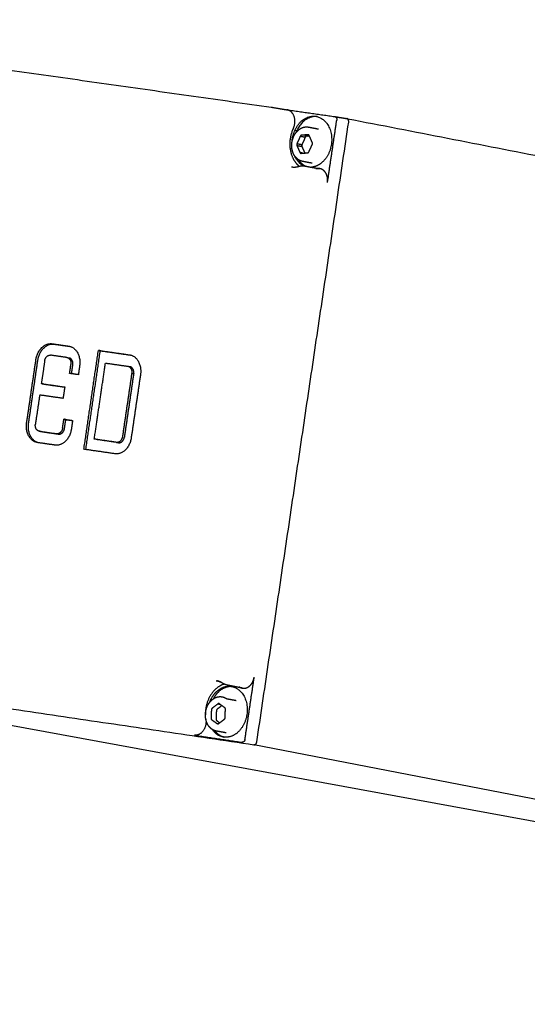
# Model space of a CAD drawing. Units: millimetres. Extents: x -13316 to 24194, y -95046 to -75753.
# Drawn here: x -5957 to -5858, y -82383 to -82190 of the extents above; entities that cross this region are included whole.
import ezdxf

# ---------------------------------------------------------------- set-up
doc = ezdxf.new("R2010")
doc.units = ezdxf.units.MM
doc.layers.add('7', color=18, linetype='Continuous')

msp = doc.modelspace()

# ---------------------------------------------------------------- linework, layer by layer
at = {"layer": '7', "color": 0}
for points in [[(-6003.634, -82320.123), (-5662.236, -82382.795)], [(-5661.884, -82380.461), (-5911.726, -82332.069)]]:
    msp.add_lwpolyline(points, dxfattribs=at)
at = {"layer": '7', "color": 0, "lineweight": -3}
for points, weights, degree in [([(-6028.674, -82190.386), (-5968.684, -82198.911), (-5908.339, -82207.486)], [12120.5155995, 12084.8976426, 12049.2796858], 2), ([(-5908.339, -82207.486), (-5908.324, -82207.488), (-5908.31, -82207.491), (-5908.295, -82207.493)], [12205.1763926, 12205.1735296, 12205.1707056, 12205.1679189], 3), ([(-5908.295, -82207.494), (-5906.769, -82207.746), (-5905.244, -82207.998)], [10497.9946295, 10499.3824733, 10500.7703172], 2), ([(-5904.034, -82211.608), (-5903.233, -82209.934), (-5903.795, -82208.238), (-5905.244, -82207.998)], [12207.8553233, 8658.23164546, 8621.23782253, 12096.8740349], 3), ([(-5905.243, -82207.998), (-5900.592, -82208.659), (-5895.939, -82209.32)], [12208.394963, 12205.6226027, 12202.8502425], 2), ([(-5911.167, -82331.528), (-5902.204, -82270.999), (-5893.228, -82210.385)], [12222.2700009, 12213.65239, 12205.034779], 2), ([(-5899.35, -82209.335), (-5902.207, -82208.968), (-5903.508, -82212.439)], [12154.1705969, 9307.30207901, 11132.8664274], 2), ([(-5901.886, -82209.78), (-5901.686, -82209.808), (-5901.485, -82209.837)], [12210.2268638, 12210.1075052, 12209.9881466], 2), ([(-5897.368, -82222.215), (-5896.464, -82216.108), (-5895.56, -82210)], [12204.392788, 12203.5250985, 12202.657409], 2), ([(-5895.939, -82209.32), (-5895.936, -82209.321), (-5895.933, -82209.321), (-5895.931, -82209.322)], [12202.8502425, 12188.929861, 12175.3225123, 12162.0281964], 3), ([(-5895.931, -82209.322), (-5895.808, -82209.342), (-5895.703, -82209.421), (-5895.633, -82209.547)], [12162.0281964, 11584.1870239, 11597.736903, 12202.6778337], 3), ([(-5895.931, -82209.322), (-5894.765, -82209.514), (-5893.6, -82209.707)], [10416.5744423, 10417.5891258, 10418.6038093], 2), ([(-5895.633, -82209.547), (-5895.561, -82209.676), (-5895.535, -82209.835), (-5895.56, -82210)], [12202.6778337, 11583.7495359, 11583.7427277, 12202.657409], 3), ([(-5893.302, -82209.932), (-5893.372, -82209.806), (-5893.476, -82209.727), (-5893.6, -82209.707)], [12205.0552037, 11599.9964096, 11586.4438798, 12164.3976143], 3), ([(-5893.599, -82209.707), (-5893.527, -82209.717), (-5893.454, -82209.727)], [12205.222787, 12205.1793284, 12205.1358698], 2), ([(-5893.454, -82209.727), (-5893.452, -82209.728), (-5893.45, -82209.728)], [12205.1358698, 12202.7537003, 12205.1336725], 2), ([(-5893.45, -82209.728), (-5596.144, -82267.746), (-5314.1, -82322.787)], [12012.4942776, 12337.5122603, 12662.530243], 2), ([(-5893.45, -82209.728), (-5893.382, -82209.741), (-5893.376, -82209.83)], [12205.1336725, 9439.56869678, 11165.0073755], 2), ([(-5893.228, -82210.385), (-5893.204, -82210.22), (-5893.23, -82210.061), (-5893.302, -82209.932)], [12205.034779, 11585.9995226, 11586.0063309, 12205.0552037], 3), ([(-5903.739, -82212.017), (-5903.548, -82212.044), (-5903.357, -82212.072)], [12211.4641697, 12211.3500769, 12211.2359842], 2), ([(-5901.05, -82211.369), (-5900.094, -82211.555), (-5899.138, -82211.741)], [10423.9997149, 10424.8819901, 10425.7642653], 2), ([(-5904.281, -82214.23), (-5904.263, -82213.958), (-5904.223, -82213.688)], [11724.1693823, 11945.991321, 12208.0796691], 2), ([(-5904.223, -82213.688), (-5904.189, -82213.695), (-5904.154, -82213.702)], [12208.0796691, 12208.1170399, 12208.1544108], 2), ([(-5902.673, -82213.142), (-5903.011, -82213.897), (-5903.35, -82214.652)], [12204.9188266, 12205.1630473, 12205.4072681], 2), ([(-5902.463, -82212.971), (-5902.601, -82212.982), (-5902.673, -82213.142)], [12204.7834162, 10569.7251344, 12204.9188266], 2), ([(-5902.673, -82213.142), (-5902.186, -82213.237), (-5901.698, -82213.331)], [12204.9188266, 12205.4454264, 12205.9720262], 2), ([(-5901.154, -82212.867), (-5901.809, -82212.919), (-5902.463, -82212.971)], [12203.9881671, 12204.3857916, 12204.7834162], 2), ([(-5901.698, -82213.331), (-5902.037, -82214.086), (-5902.376, -82214.841)], [12205.9720262, 12206.216247, 12206.4604678], 2), ([(-5901.733, -82213.325), (-5901.643, -82213.099), (-5901.522, -82212.897)], [10466.341626, 10536.8564149, 10713.6415162], 2), ([(-5901.489, -82213.161), (-5901.627, -82213.172), (-5901.698, -82213.331)], [12205.8366158, 10570.637232, 12205.9720262], 2), ([(-5900.901, -82213.114), (-5901.195, -82213.138), (-5901.489, -82213.161)], [12205.4791761, 12205.6578959, 12205.8366158], 2), ([(-5901.336, -82212.882), (-5901.252, -82213.009), (-5901.168, -82213.136)], [12210.0588814, 12210.0149185, 12209.9709557], 2), ([(-5900.95, -82213.005), (-5901.016, -82212.856), (-5901.154, -82212.867)], [12203.8719163, 10568.8911318, 12203.9881671], 2), ([(-5900.318, -82214.411), (-5900.634, -82213.708), (-5900.95, -82213.005)], [12203.5651088, 12203.7185126, 12203.8719163], 2), ([(-5900.323, -82214.718), (-5900.252, -82214.559), (-5900.318, -82214.411)], [12203.5842685, 10568.5693732, 12203.5651088], 2), ([(-5900.32, -82214.419), (-5900.315, -82214.427), (-5900.309, -82214.434)], [12209.5264357, 12077.4764814, 11968.7883966], 2), ([(-5903.35, -82214.652), (-5903.422, -82214.811), (-5903.355, -82214.959)], [12205.4072681, 10570.2373783, 12205.4264278], 2), ([(-5903.355, -82214.959), (-5903.039, -82215.662), (-5902.724, -82216.365)], [12205.4264278, 12205.273024, 12205.1196202], 2), ([(-5903.355, -82214.959), (-5902.868, -82215.054), (-5902.38, -82215.149)], [12205.4264278, 12205.9530276, 12206.4796275], 2), ([(-5902.376, -82214.841), (-5902.863, -82214.746), (-5903.35, -82214.652)], [12206.4604678, 12205.9338679, 12205.4072681], 2), ([(-5902.724, -82216.365), (-5902.657, -82216.513), (-5902.519, -82216.502)], [12205.1196202, 10569.9156196, 12205.0033695], 2), ([(-5902.163, -82216.474), (-5902.443, -82216.42), (-5902.724, -82216.365)], [12205.7259546, 12205.4227874, 12205.1196202], 2), ([(-5902.519, -82216.502), (-5901.865, -82216.45), (-5901.21, -82216.399)], [12205.0033695, 12204.605745, 12204.2081204], 2), ([(-5902.376, -82214.841), (-5902.447, -82215), (-5902.38, -82215.149)], [12206.4604678, 10571.1494759, 12206.4796275], 2), ([(-5902.38, -82215.149), (-5902.089, -82215.797), (-5901.798, -82216.445)], [12206.4796275, 12206.3381496, 12206.1966717], 2), ([(-5902.223, -82216.462), (-5902.221, -82216.47), (-5902.219, -82216.479)], [11475.1094654, 11484.6730848, 11494.3234224], 2), ([(-5901.21, -82216.399), (-5901.072, -82216.388), (-5901.001, -82216.228)], [12204.2081204, 10569.081617, 12204.07271], 2), ([(-5901.001, -82216.228), (-5900.662, -82215.473), (-5900.323, -82214.718)], [12204.07271, 12203.8284892, 12203.5842685], 2), ([(-5901.964, -82218.955), (-5903.256, -82218.37), (-5903.885, -82216.819)], [11454.5114242, 10324.5466033, 10535.3183454], 2), ([(-5903.073, -82217.725), (-5902.481, -82218.614), (-5901.614, -82219.016)], [10527.758809, 10655.6089439, 11431.4134815], 2), ([(-5900.336, -82218.446), (-5901.291, -82218.26), (-5902.247, -82218.074)], [10426.8761463, 10425.9938549, 10425.1115634], 2), ([(-5904.396, -82219.134), (-5904.35, -82219.142), (-5904.304, -82219.15), (-5904.258, -82219.157)], [12203.4513734, 12203.4112577, 12203.3709532, 12203.3305019], 3), ([(-5904.258, -82219.157), (-5903.819, -82219.219), (-5903.361, -82219.179), (-5902.898, -82219.027)], [12203.3305019, 12202.9467794, 12202.5500952, 12202.1653106], 3), ([(-5901.949, -82218.957), (-5900.913, -82219.14), (-5899.876, -82219.322), (-5898.838, -82219.505)], [12201.9539864, 12203.0140075, 12204.074965, 12205.1368571], 3), ([(-5954.295, -82256.801), (-5953.785, -82253.337), (-5951.134, -82253.714)], [12234.3773895, 8657.73665679, 12232.2961712], 2), ([(-5953.92, -82256.873), (-5953.41, -82253.408), (-5950.758, -82253.785)], [12234.7824663, 8658.02332202, 12232.701248], 2), ([(-5951.134, -82253.714), (-5949.522, -82253.945), (-5947.911, -82254.175)], [12232.2961712, 12231.3314711, 12230.366771], 2), ([(-5950.758, -82253.785), (-5949.205, -82254.008), (-5947.651, -82254.23)], [12232.701248, 12231.7710642, 12230.8408805], 2), ([(-5947.911, -82254.175), (-5947.866, -82254.182), (-5947.82, -82254.191)], [12230.366771, 12228.5517828, 12230.3127031], 2), ([(-5947.82, -82254.191), (-5947.633, -82254.226), (-5947.445, -82254.262)], [10442.4253397, 10442.59827, 10442.7712003], 2), ([(-5947.82, -82254.191), (-5945.276, -82254.675), (-5945.765, -82258.025)], [12230.3127031, 8800.59534946, 12229.2701536], 2), ([(-5944.939, -82274.333), (-5943.521, -82264.671), (-5942.103, -82255.007)], [12229.6338302, 12228.2624217, 12226.8910132], 2), ([(-5941.727, -82255.079), (-5941.915, -82255.043), (-5942.103, -82255.007)], [12227.29609, 12227.0935516, 12226.8910132], 2), ([(-5942.103, -82255.007), (-5939.067, -82255.442), (-5936.03, -82255.877)], [12226.8910132, 12225.0751071, 12223.259201], 2), ([(-5956.111, -82269.183), (-5955.203, -82262.992), (-5954.295, -82256.801)], [12236.1356056, 12235.2564975, 12234.3773895], 2), ([(-5955.735, -82269.254), (-5954.827, -82263.064), (-5953.92, -82256.873)], [12236.5406823, 12235.6615743, 12234.7824663], 2), ([(-5952.59, -82257.046), (-5952.407, -82255.809), (-5951.461, -82255.943)], [12233.3559423, 8660.87614495, 12232.6126501], 2), ([(-5948.238, -82256.405), (-5949.849, -82256.174), (-5951.461, -82255.943)], [12230.6832499, 12231.64795, 12232.6126501], 2), ([(-5948.238, -82256.405), (-5948.222, -82256.407), (-5948.206, -82256.41)], [12230.6832499, 12228.9534929, 12230.6643012], 2), ([(-5948.206, -82256.41), (-5948.018, -82256.446), (-5947.831, -82256.482)], [10442.6832724, 10442.856202, 10443.0291317], 2), ([(-5948.206, -82256.41), (-5947.297, -82256.583), (-5947.472, -82257.78)], [12230.6643012, 8802.35275707, 12230.2916008], 2), ([(-5947.096, -82257.851), (-5946.922, -82256.655), (-5947.831, -82256.482)], [12230.6966776, 8802.64429643, 12231.069378], 2), ([(-5944.561, -82274.388), (-5943.144, -82264.734), (-5941.727, -82255.079)], [12230.0365916, 12228.6663408, 12227.29609], 2), ([(-5941.727, -82255.079), (-5938.748, -82255.506), (-5935.767, -82255.933)], [12227.29609, 12225.5139, 12223.73171], 2), ([(-5936.03, -82255.877), (-5935.983, -82255.884), (-5935.937, -82255.893)], [12223.259201, 12221.3520018, 12223.2037888], 2), ([(-5935.937, -82255.893), (-5935.749, -82255.928), (-5935.562, -82255.964)], [10436.3659931, 10436.5389236, 10436.7118541], 2), ([(-5935.937, -82255.893), (-5933.39, -82256.378), (-5933.882, -82259.729)], [12223.2037888, 8792.24783073, 12222.1625837], 2), ([(-5952.59, -82257.046), (-5952.917, -82259.275), (-5953.244, -82261.504)], [12233.3559423, 12233.6724212, 12233.9889001], 2), ([(-5947.726, -82259.514), (-5947.599, -82258.647), (-5947.472, -82257.78)], [12230.5377511, 12230.4146759, 12230.2916008], 2), ([(-5947.348, -82259.568), (-5947.222, -82258.71), (-5947.096, -82257.851)], [12230.9403537, 12230.8185157, 12230.6966776], 2), ([(-5945.765, -82258.025), (-5945.892, -82258.892), (-5946.019, -82259.759)], [12229.2701536, 12229.3932288, 12229.5163039], 2), ([(-5942.904, -82272.35), (-5941.814, -82264.917), (-5940.722, -82257.483)], [12228.2959042, 12227.2409746, 12226.1860449], 2), ([(-5940.722, -82257.483), (-5938.54, -82257.795), (-5936.358, -82258.108)], [12226.1860449, 12224.8808624, 12223.5756799], 2), ([(-5936.358, -82258.108), (-5935.408, -82258.244), (-5935.59, -82259.484)], [12223.5756799, 8642.97199522, 12223.1840309], 2), ([(-5936.202, -82258.148), (-5936.092, -82258.164), (-5935.982, -82258.18)], [12224.1124799, 12224.0466183, 12223.9807567], 2), ([(-5935.215, -82259.555), (-5935.033, -82258.316), (-5935.982, -82258.18)], [12223.5891077, 8643.25842947, 12223.9807567], 2), ([(-5946.019, -82259.759), (-5946.873, -82259.636), (-5947.726, -82259.514)], [12229.5163039, 12230.0270275, 12230.5377511], 2), ([(-5935.59, -82259.484), (-5936.5, -82265.68), (-5937.41, -82271.876)], [12223.1840309, 12224.0631389, 12224.9422469], 2), ([(-5935.215, -82259.555), (-5936.125, -82265.752), (-5937.035, -82271.947)], [12223.5891077, 12224.4682157, 12225.3473237], 2), ([(-5933.882, -82259.729), (-5934.792, -82265.926), (-5935.702, -82272.122)], [12222.1625837, 12223.0416917, 12223.9207997], 2), ([(-5935.59, -82259.484), (-5935.403, -82259.519), (-5935.215, -82259.555)], [12223.1840309, 12223.3865693, 12223.5891077], 2), ([(-5952.868, -82261.575), (-5953.056, -82261.54), (-5953.244, -82261.504)], [12234.3939769, 12234.1914385, 12233.9889001], 2), ([(-5953.244, -82261.504), (-5950.96, -82261.832), (-5948.677, -82262.16)], [12233.9889001, 12232.6216505, 12231.2544009], 2), ([(-5952.868, -82261.575), (-5950.774, -82261.876), (-5948.679, -82262.177)], [12234.3939769, 12233.1398907, 12231.8858046], 2), ([(-5948.677, -82262.16), (-5948.84, -82263.275), (-5949.004, -82264.389)], [12231.2544009, 12231.4126403, 12231.5708798], 2), ([(-5953.57, -82263.733), (-5953.988, -82266.581), (-5954.406, -82269.428)], [12234.305379, 12234.7097687, 12235.1141584], 2), ([(-5949.004, -82264.389), (-5951.287, -82264.061), (-5953.57, -82263.733)], [12231.5708798, 12232.9381294, 12234.305379], 2), ([(-5949.099, -82270.193), (-5948.972, -82269.326), (-5948.845, -82268.459)], [12231.9363227, 12231.8132476, 12231.6901725], 2), ([(-5948.469, -82268.53), (-5948.657, -82268.494), (-5948.845, -82268.459)], [12232.0952493, 12231.8927109, 12231.6901725], 2), ([(-5948.845, -82268.459), (-5947.991, -82268.582), (-5947.138, -82268.704)], [12231.6901725, 12231.1794489, 12230.6687253], 2), ([(-5954.052, -82273.017), (-5956.6, -82272.537), (-5956.111, -82269.183)], [12235.0898734, 8797.6170411, 12236.1356056], 2), ([(-5953.843, -82273.049), (-5956.194, -82272.399), (-5955.735, -82269.254)], [11937.2916784, 8954.15608611, 12236.5406823], 2), ([(-5953.67, -82270.798), (-5954.58, -82270.626), (-5954.406, -82269.428)], [12234.7405815, 8799.43835854, 12235.1141584], 2), ([(-5949.099, -82270.193), (-5949.282, -82271.429), (-5950.228, -82271.294)], [12231.9363227, 8660.1206116, 12232.679615], 2), ([(-5949.853, -82271.365), (-5948.906, -82271.5), (-5948.723, -82270.264)], [12233.0846918, 8660.40740532, 12232.3413995], 2), ([(-5948.723, -82270.264), (-5948.596, -82269.397), (-5948.469, -82268.53)], [12232.3413995, 12232.2183244, 12232.0952493], 2), ([(-5948.469, -82268.53), (-5947.805, -82268.625), (-5947.141, -82268.721)], [12232.0952493, 12231.6976515, 12231.3000537], 2), ([(-5947.138, -82268.704), (-5947.265, -82269.571), (-5947.393, -82270.438)], [12230.6687253, 12230.7918004, 12230.9148756], 2), ([(-5953.64, -82270.803), (-5953.655, -82270.801), (-5953.67, -82270.798)], [12234.7225093, 12233.1671298, 12234.7405815], 2), ([(-5953.64, -82270.803), (-5951.934, -82271.049), (-5950.228, -82271.294)], [12234.7225093, 12233.7010622, 12232.679615], 2), ([(-5953.294, -82270.869), (-5953.467, -82270.836), (-5953.64, -82270.804)], [10446.2323944, 10446.0733328, 10445.9142712], 2), ([(-5953.414, -82270.835), (-5953.355, -82270.857), (-5953.294, -82270.869)], [11666.2944941, 11922.213531, 12235.1456582], 2), ([(-5953.294, -82270.869), (-5953.279, -82270.872), (-5953.264, -82270.874)], [12235.1456582, 12233.5721548, 12235.1275861], 2), ([(-5953.264, -82270.874), (-5951.559, -82271.12), (-5949.853, -82271.365)], [12235.1275861, 12234.1061389, 12233.0846918], 2), ([(-5947.393, -82270.438), (-5947.903, -82273.903), (-5950.555, -82273.523)], [12230.9148756, 8655.984334, 12232.9960939], 2), ([(-5935.702, -82272.122), (-5936.211, -82275.592), (-5938.868, -82275.209)], [12223.9207997, 8643.96539287, 12226.0020181], 2), ([(-5937.41, -82271.876), (-5937.592, -82273.115), (-5938.541, -82272.979)], [12224.9422469, 8644.46389214, 12225.6855392], 2), ([(-5938.165, -82273.049), (-5937.216, -82273.186), (-5937.035, -82271.947)], [12226.090616, 8644.75031799, 12225.3473237], 2), ([(-5953.966, -82273.031), (-5954.009, -82273.025), (-5954.052, -82273.017)], [12235.0389882, 12233.4815004, 12235.0898734], 2), ([(-5953.676, -82273.088), (-5953.864, -82273.053), (-5954.052, -82273.017)], [10446.4905203, 10446.3175959, 10446.1446715], 2), ([(-5950.555, -82273.523), (-5952.261, -82273.277), (-5953.966, -82273.031)], [12232.9960939, 12234.017541, 12235.0389882], 2), ([(-5953.591, -82273.102), (-5953.634, -82273.096), (-5953.676, -82273.088)], [12235.444065, 12233.8865247, 12235.4949502], 2), ([(-5938.541, -82272.979), (-5940.723, -82272.664), (-5942.904, -82272.35)], [12225.6855392, 12226.9907217, 12228.2959042], 2), ([(-5942.529, -82272.421), (-5942.528, -82272.412), (-5942.527, -82272.404)], [12228.700981, 12228.6998007, 12228.6986205], 2), ([(-5938.165, -82273.049), (-5940.347, -82272.735), (-5942.529, -82272.421)], [12226.090616, 12227.3957985, 12228.700981], 2), ([(-5938.541, -82272.979), (-5938.353, -82273.014), (-5938.165, -82273.049)], [12225.6855392, 12225.8880776, 12226.090616], 2), ([(-5938.868, -82275.209), (-5941.904, -82274.771), (-5944.939, -82274.333)], [12226.0020181, 12227.8179242, 12229.6338302], 2), ([(-6050.472, -82311.504), (-5981.335, -82321.752), (-5911.726, -82332.069)], [12306.0427339, 12264.3398039, 12222.636874], 2), ([(-5919.091, -82319.565), (-5919.032, -82319.574), (-5918.973, -82319.584)], [12217.6361285, 12216.4155509, 12217.5662596], 2), ([(-5919.091, -82319.565), (-5918.978, -82319.586), (-5918.865, -82319.607)], [12217.6361285, 12217.7580236, 12217.8799188], 2), ([(-5917.821, -82320.073), (-5918.183, -82319.821), (-5918.572, -82319.659), (-5918.973, -82319.584)], [12216.5736365, 12216.8762223, 12217.2143528, 12217.5662596], 3), ([(-5918.973, -82319.584), (-5918.264, -82319.716), (-5917.646, -82320.145)], [12217.5662596, 12046.0327938, 12216.7927705], 2), ([(-5917.081, -82320.389), (-5917.345, -82320.336), (-5917.596, -82320.228), (-5917.82, -82320.073)], [12216.4528657, 12216.5015869, 12216.5423881, 12216.5740629], 3), ([(-5917.646, -82320.145), (-5917.528, -82320.168), (-5917.411, -82320.191)], [12216.7927705, 12216.9156327, 12217.0384981], 2), ([(-5913.987, -82321.009), (-5915.019, -82320.802), (-5916.05, -82320.595), (-5917.081, -82320.389)], [12219.6507511, 12218.5846474, 12217.5196047, 12216.4556214], 3), ([(-5913.479, -82331.039), (-5912.577, -82324.947), (-5911.675, -82318.854)], [12219.8743981, 12219.0067086, 12218.1390192], 2), ([(-5916.067, -82320.687), (-5915.88, -82320.722), (-5915.693, -82320.757)], [12083.679976, 12083.8802403, 12084.0805047], 2), ([(-5916.067, -82320.687), (-5912.395, -82321.367), (-5913.108, -82326.181)], [12220.8923316, 8759.20402315, 12219.3930892], 2), ([(-5918.755, -82324.075), (-5919.334, -82324.523), (-5919.912, -82324.97)], [12219.8706992, 12220.2442845, 12220.6178698], 2), ([(-5918.517, -82324.063), (-5918.633, -82323.98), (-5918.755, -82324.075)], [12219.7258181, 10582.6502003, 12219.8706992], 2), ([(-5918.755, -82324.075), (-5918.584, -82324.107), (-5918.412, -82324.138)], [12219.8706992, 12220.0563311, 12220.241963], 2), ([(-5917.413, -82324.85), (-5917.965, -82324.457), (-5918.517, -82324.063)], [12219.0995163, 12219.4126672, 12219.7258181], 2), ([(-5917.941, -82322.702), (-5917.494, -82322.785), (-5917.106, -82323.061)], [10950.748772, 11395.1038975, 12219.1335719], 2), ([(-5917.106, -82323.061), (-5916.15, -82323.238), (-5915.195, -82323.414)], [12219.1335719, 12220.1665177, 12221.1994635], 2), ([(-5920.04, -82325.242), (-5920.066, -82326.083), (-5920.092, -82326.924)], [12220.7094351, 12220.7698695, 12220.8303039], 2), ([(-5919.912, -82324.97), (-5920.034, -82325.065), (-5920.04, -82325.242)], [12220.6178698, 10583.4337814, 12220.7094351], 2), ([(-5919.065, -82325.422), (-5919.091, -82326.263), (-5919.117, -82327.104)], [12221.7626348, 12221.8230692, 12221.8835036], 2), ([(-5918.937, -82325.15), (-5919.059, -82325.244), (-5919.065, -82325.422)], [12221.6710694, 10584.345879, 12221.7626348], 2), ([(-5918.005, -82324.428), (-5918.471, -82324.789), (-5918.937, -82325.15)], [12221.0686615, 12221.3698655, 12221.6710694], 2), ([(-5917.302, -82325.11), (-5917.296, -82324.933), (-5917.413, -82324.85)], [12219.0462006, 10581.993378, 12219.0995163], 2), ([(-5917.355, -82326.793), (-5917.328, -82325.951), (-5917.302, -82325.11)], [12219.1670693, 12219.1066349, 12219.0462006], 2), ([(-5921.121, -82327.099), (-5920.834, -82328.953), (-5921.889, -82330.417), (-5923.355, -82330.2)], [12224.2892627, 8632.66154893, 8633.16701677, 12225.8057597], 3), ([(-5920.092, -82326.924), (-5920.098, -82327.101), (-5919.981, -82327.184)], [12220.8303039, 10583.5605402, 12220.7769882], 2), ([(-5919.981, -82327.184), (-5919.429, -82327.578), (-5918.877, -82327.971)], [12220.7769882, 12220.4638373, 12220.1506863], 2), ([(-5919.117, -82327.104), (-5919.123, -82327.281), (-5919.007, -82327.364)], [12221.8835036, 10584.4726379, 12221.8301878], 2), ([(-5919.007, -82327.364), (-5918.711, -82327.575), (-5918.414, -82327.786)], [12221.8301878, 12221.6622204, 12221.4942531], 2), ([(-5918.877, -82327.971), (-5918.761, -82328.054), (-5918.639, -82327.96)], [12220.1506863, 10582.903718, 12220.0058053], 2), ([(-5918.719, -82328), (-5918.798, -82327.986), (-5918.877, -82327.971)], [12220.3216156, 12220.236151, 12220.1506863], 2), ([(-5918.639, -82327.96), (-5918.061, -82327.512), (-5917.482, -82327.064)], [12220.0058053, 12219.63222, 12219.2586347], 2), ([(-5917.482, -82327.064), (-5917.36, -82326.97), (-5917.355, -82326.793)], [12219.2586347, 10582.1201368, 12219.1670693], 2), ([(-5919.076, -82329.401), (-5919.39, -82329.344), (-5919.689, -82329.215), (-5919.958, -82329.023)], [12220.6607161, 12220.8184118, 12220.9635333, 12221.0913964], 3), ([(-5917.739, -82330.552), (-5919.046, -82330.311), (-5919.894, -82329.067)], [12222.4256611, 10715.7709924, 10520.2555955], 2), ([(-5919.387, -82329.319), (-5918.632, -82330.308), (-5917.551, -82330.58)], [10556.8882866, 10804.3153213, 11987.2573868], 2), ([(-5917.164, -82329.753), (-5918.12, -82329.577), (-5919.076, -82329.401)], [10951.8141313, 10950.8885906, 10949.9630499], 2), ([(-5923.355, -82330.2), (-5918.698, -82330.89), (-5914.038, -82331.58)], [12225.8057597, 12223.0235154, 12220.2412712], 2), ([(-5917.364, -82330.621), (-5917.552, -82330.586), (-5917.739, -82330.552)], [12090.5815195, 12090.3811725, 12090.1808256], 2), ([(-5913.68, -82331.451), (-5913.787, -82331.553), (-5913.912, -82331.599), (-5914.038, -82331.58)], [12220.0178922, 11600.3111096, 11600.3855692, 12220.2412712], 3), ([(-5913.479, -82331.039), (-5913.503, -82331.203), (-5913.574, -82331.348), (-5913.68, -82331.451)], [12219.8743981, 11600.1309177, 11600.178749, 12220.0178922], 3), ([(-5911.726, -82332.069), (-5911.6, -82332.088), (-5911.474, -82332.042), (-5911.368, -82331.939)], [12222.636874, 11602.6596723, 11602.5852126, 12222.413495], 3), ([(-5911.368, -82331.939), (-5911.262, -82331.836), (-5911.191, -82331.692), (-5911.167, -82331.528)], [12222.413495, 11602.452852, 11602.4050206, 12222.2700009], 3), ([(-5911.572, -82332.092), (-5911.649, -82332.08), (-5911.726, -82332.069)], [12222.5451312, 12222.5910026, 12222.636874], 2), ([(-5911.469, -82332.015), (-5911.501, -82332.102), (-5911.572, -82332.092)], [11159.4802099, 9291.86188137, 12222.5451312], 2)]:
    msp.add_rational_spline(points, weights, degree=degree, dxfattribs=at)
for points, weights, degree, knots in [([(-5904.223, -82213.688), (-5903.489, -82208.726), (-5899.685, -82209.267), (-5895.88, -82209.808), (-5896.615, -82214.771)], [12208.0796691, 8631.91735589, 12205.1075237, 8628.71123433, 12203.5455285], 2, [-12.7234502, -12.7234502, -12.7234502, -6.3617251, -6.3617251, 0, 0, 0]), ([(-5904.034, -82211.608), (-5905.248, -82214.147), (-5904.411, -82216.72), (-5903.932, -82218.192), (-5902.883, -82219.022)], [12207.8553233, 10834.6500825, 12208.3529455, 11382.0706647, 11548.7315627], 2, [0, 0, 0, 4.3110909, 4.3110909, 6.9029754, 6.9029754, 6.9029754]), ([(-5904.02, -82216.551), (-5904.18, -82216.195), (-5904.283, -82215.8), (-5904.324, -82215.388), (-5904.369, -82214.942), (-5904.341, -82214.483), (-5904.243, -82214.038), (-5904.145, -82213.593), (-5903.978, -82213.171), (-5903.752, -82212.796), (-5903.543, -82212.448), (-5903.286, -82212.147), (-5902.993, -82211.909), (-5902.699, -82211.67), (-5902.372, -82211.498), (-5902.03, -82211.406), (-5901.705, -82211.319), (-5901.373, -82211.306), (-5901.05, -82211.369)], [12206.064605, 12206.1289029, 12206.1611876, 12206.1586507, 12206.155912, 12206.1126174, 12206.0307954, 12205.9489237, 12205.830136, 12205.6821985, 12205.5450102, 12205.3851019, 12205.2121668, 12205.0378377, 12204.8529743, 12204.6685261, 12204.4930263, 12204.3211552, 12204.1596072], 3, [0, 0, 0, 0, 1.0263106, 1.0263106, 1.0263106, 2.1348224, 2.1348224, 2.1348224, 3.2440646, 3.2440646, 3.2440646, 4.2722989, 4.2722989, 4.2722989, 5.3093484, 5.3093484, 5.3093484, 6.2959572, 6.2959572, 6.2959572, 6.2959572]), ([(-5896.615, -82214.771), (-5896.927, -82216.883), (-5898.311, -82218.181), (-5899.311, -82219.119), (-5900.502, -82219.212)], [12203.5455285, 11229.5359363, 12204.7486486, 11485.0741837, 11830.4185392], 2, [-12.7234502, -12.7234502, -12.7234502, -9.4648373, -9.4648373, -7.0559843, -7.0559843, -7.0559843]), ([(-5902.247, -82218.074), (-5902.295, -82218.065), (-5902.342, -82218.054), (-5902.39, -82218.042), (-5902.755, -82217.944), (-5903.091, -82217.75), (-5903.379, -82217.475), (-5903.642, -82217.224), (-5903.859, -82216.91), (-5904.02, -82216.551)], [12205.2359383, 12205.2598623, 12205.2835159, 12205.3068824, 12205.4876835, 12205.6485447, 12205.781794, 12205.9036345, 12205.9998381, 12206.064605], 3, [0, 0, 0, 0, 0.145871, 0.145871, 0.145871, 1.277682, 1.277682, 1.277682, 2.3120917, 2.3120917, 2.3120917, 2.3120917]), ([(-5902.898, -82219.027), (-5902.709, -82218.965), (-5902.514, -82218.931), (-5902.316, -82218.928), (-5902.193, -82218.926), (-5902.07, -82218.936), (-5901.949, -82218.957)], [12202.1653622, 12202.1138233, 12202.0686551, 12202.0263494, 12202.0001593, 12201.9752199, 12201.9524335], 3, [0, 0, 0, 0, 0.51032717, 0.51032717, 0.51032717, 0.82743298, 0.82743298, 0.82743298, 0.82743298]), ([(-5898.884, -82219.496), (-5898.963, -82219.485), (-5899.203, -82219.47), (-5899.445, -82219.515), (-5899.608, -82219.573)], [12205.164208, 12205.2111544, 12205.3547146, 12205.5033375, 12205.6050513], 3, [-0.7335349, -0.7335349, -0.7335349, -0.7335349, -0.49082568, 0, 0, 0, 0]), ([(-5897.368, -82222.215), (-5897.314, -82221.85), (-5897.322, -82221.493), (-5897.395, -82221.136), (-5897.398, -82221.122), (-5897.403, -82221.098), (-5897.411, -82221.061), (-5897.432, -82220.977), (-5897.478, -82220.812), (-5897.595, -82220.502), (-5897.735, -82220.269), (-5898.068, -82219.843), (-5898.334, -82219.652), (-5898.707, -82219.532), (-5898.773, -82219.516), (-5898.838, -82219.504)], [12204.392788, 12204.3408076, 12204.3269107, 12204.3518532, 12204.3528733, 12204.3547827, 12204.3577806, 12204.3657109, 12204.3853129, 12204.4394825, 12204.5115688, 12204.6899482, 12204.8400447, 12205.0591893, 12205.0979179, 12205.1367691], 3, [-3.9266054, -3.9266054, -3.9266054, -3.9266054, -2.9449541, -2.9449541, -2.9142775, -2.9142775, -2.8836009, -2.8222477, -2.6995412, -2.4541284, -1.9633027, -1.9633027, -0.9816514, -0.9816514, -0.7808117, -0.7808117, -0.7808117, -0.7808117]), ([(-5917.553, -82320.229), (-5918.949, -82320.643), (-5919.946, -82322.027), (-5921.249, -82323.835), (-5921.199, -82326.199)], [11568.8337955, 11296.868639, 12223.3099947, 11041.8889037, 11814.2790928], 2, [1.5508147, 1.5508147, 1.5508147, 4.3973508, 4.3973508, 8.0322323, 8.0322323, 8.0322323]), ([(-5913.987, -82321.009), (-5913.863, -82321.034), (-5913.736, -82321.042), (-5913.275, -82321.014), (-5912.943, -82320.881), (-5912.356, -82320.418), (-5912.106, -82320.094), (-5911.927, -82319.707), (-5911.926, -82319.704), (-5911.922, -82319.696), (-5911.917, -82319.684), (-5911.903, -82319.654), (-5911.878, -82319.595), (-5911.83, -82319.475), (-5911.747, -82319.229), (-5911.698, -82319.007), (-5911.675, -82318.854)], [12219.6507451, 12219.577264, 12219.5009167, 12219.2205551, 12219.0128883, 12218.6331817, 12218.4651169, 12218.3364374, 12218.3356443, 12218.332888, 12218.3287698, 12218.3192759, 12218.3007483, 12218.2655338, 12218.2024676, 12218.1610327, 12218.1390192], 3, [-3.3226705, -3.3226705, -3.3226705, -3.3226705, -2.9466123, -2.9466123, -1.9644082, -1.9644082, -0.9822041, -0.9822041, -0.9668572, -0.9668572, -0.9515102, -0.9208163, -0.8594286, -0.7366531, -0.4911021, 0, 0, 0, 0]), ([(-5920.375, -82323.778), (-5919.91, -82322.513), (-5919.027, -82321.68), (-5917.662, -82320.393), (-5916.067, -82320.687)], [11794.8662644, 11582.1849243, 12222.7353344, 11258.7260663, 12220.8923316], 2, [-11.6409497, -11.6409497, -11.6409497, -9.4862848, -9.4862848, -6.2491193, -6.2491193, -6.2491193]), ([(-5915.881, -82320.728), (-5917.381, -82320.55), (-5918.652, -82321.75), (-5919.25, -82322.314), (-5919.668, -82323.102)], [12106.8392835, 11320.330779, 12223.1404112, 11781.7652468, 11745.4896236], 2, [-6.2687208, -6.2687208, -6.2687208, -3.2371655, -3.2371655, -1.7525297, -1.7525297, -1.7525297]), ([(-5914.583, -82320.744), (-5914.528, -82320.783), (-5914.482, -82320.813), (-5914.407, -82320.856), (-5914.37, -82320.876), (-5914.257, -82320.929), (-5914.178, -82320.959), (-5914.062, -82320.992), (-5914.024, -82321.001), (-5913.987, -82321.009)], [12219.9977134, 12219.9661642, 12219.9396917, 12219.8969, 12219.8754665, 12219.81008, 12219.7640707, 12219.6954355, 12219.6732244, 12219.6507451], 3, [-3.92881642, -3.92881642, -3.92881642, -3.92881642, -3.80604091, -3.80604091, -3.68326539, -3.68326539, -3.43771437, -3.43771437, -3.32267053, -3.32267053, -3.32267053, -3.32267053]), ([(-5919.958, -82329.023), (-5920.248, -82328.816), (-5920.498, -82328.54), (-5920.697, -82328.21), (-5920.909, -82327.857), (-5921.058, -82327.448), (-5921.136, -82327.011), (-5921.214, -82326.575), (-5921.22, -82326.119), (-5921.155, -82325.668), (-5921.095, -82325.253), (-5920.975, -82324.85), (-5920.801, -82324.479), (-5920.626, -82324.107), (-5920.4, -82323.774), (-5920.133, -82323.497), (-5919.841, -82323.194), (-5919.505, -82322.964), (-5919.144, -82322.824), (-5918.78, -82322.682), (-5918.399, -82322.635), (-5918.026, -82322.688), (-5917.998, -82322.692), (-5917.97, -82322.697), (-5917.941, -82322.702)], [12221.0913964, 12221.2293995, 12221.3445554, 12221.430474, 12221.5228016, 12221.5795843, 12221.5958866, 12221.6121088, 12221.5879088, 12221.5240093, 12221.4650701, 12221.3734253, 12221.2540672, 12221.1342692, 12220.9884664, 12220.8252846, 12220.6471266, 12220.4514451, 12220.2521463, 12220.0509418, 12219.8507861, 12219.6625526, 12219.6482135, 12219.633959, 12219.6197925], 3, [0, 0, 0, 0, 1.0372981, 1.0372981, 1.0372981, 2.1524144, 2.1524144, 2.1524144, 3.2614853, 3.2614853, 3.2614853, 4.2835714, 4.2835714, 4.2835714, 5.3097275, 5.3097275, 5.3097275, 6.4318477, 6.4318477, 6.4318477, 7.564051, 7.564051, 7.564051, 7.6500497, 7.6500497, 7.6500497, 7.6500497]), ([(-5913.108, -82326.181), (-5913.418, -82328.271), (-5914.782, -82329.558), (-5916.146, -82330.845), (-5917.739, -82330.552)], [12219.3930892, 11257.975219, 12220.583889, 11259.621034, 12222.4256611], 2, [-12.7234502, -12.7234502, -12.7234502, -9.4883813, -9.4883813, -6.2533123, -6.2533123, -6.2533123])]:
    msp.add_rational_spline(points, weights, degree=degree, knots=knots, dxfattribs=at)

doc.saveas('drawing.dxf')
